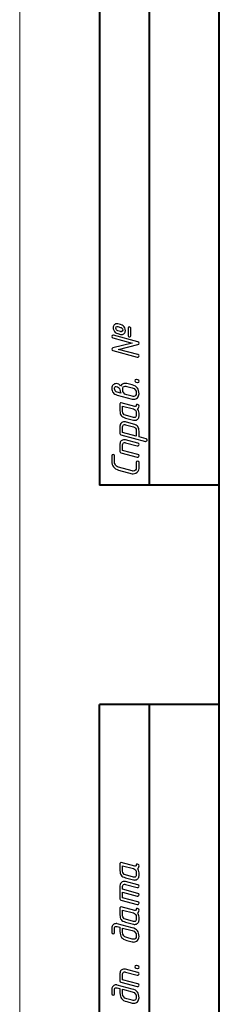
# Model space of a CAD drawing. Units: millimetres. Extents: x -210 to 210, y -149 to 148.
# Drawn here: x -210 to -190, y -29 to 70 of the extents above; entities that cross this region are included whole.
import ezdxf

# ---------------------------------------------------------------- set-up
doc = ezdxf.new("R2010")
doc.units = ezdxf.units.MM
doc.header["$MEASUREMENT"] = 0
doc.layers.add('layer 1', color=7, linetype='Continuous')

msp = doc.modelspace()

# ---------------------------------------------------------------- linework, layer by layer
at = {"layer": 'layer 1', "lineweight": 9}
msp.add_open_spline([(-210.0002, -148.5002), (-210.0002, -148.5002), (-210.0002, 148.4998), (-210.0002, 148.4998)], degree=3, dxfattribs=at)
at = {"layer": 'layer 1', "lineweight": 40}
for points in [[(-202.0002, 143.4998), (-202.0002, 143.4998), (-202.0002, 23.4998), (-202.0002, 23.4998)], [(-197.0002, 23.4998), (-197.0002, 23.4998), (-197.0002, 143.4998), (-197.0002, 143.4998)], [(-190.0002, -103.5002), (-190.0002, -103.5002), (-190.0002, 143.4998), (-190.0002, 143.4998)], [(-190.0002, 23.4998), (-190.0002, 23.4998), (-202.0002, 23.4998), (-202.0002, 23.4998)], [(-202.0002, -143.5002), (-202.0002, -143.5002), (-202.0002, 1.4998), (-202.0002, 1.4998)], [(-190.0002, 1.4998), (-190.0002, 1.4998), (-202.0002, 1.4998), (-202.0002, 1.4998)], [(-197.0002, -143.5002), (-197.0002, -143.5002), (-197.0002, 1.4998), (-197.0002, 1.4998)]]:
    msp.add_open_spline(points, degree=3, dxfattribs=at)
at = {"layer": 'layer 1', "color": 250}
for points, knots in [([(-199.8869, 39.6002), (-199.6816, 39.5438), (-199.5419, 39.433), (-199.4678, 39.2693), (-199.429, 39.1839), (-199.4099, 39.0866), (-199.4099, 38.9779), (-199.4099, 38.8756), (-199.4466, 38.7874), (-199.52, 38.7119), (-199.5941, 38.6371), (-199.6816, 38.5997), (-199.7839, 38.5997), (-199.8227, 38.5997), (-199.8565, 38.6033), (-199.8869, 38.6117), (-199.8869, 38.6117), (-200.1599, 38.6865), (-200.1599, 38.6865), (-200.3667, 38.743), (-200.5078, 38.8587), (-200.584, 39.0337), (-200.6192, 39.1162), (-200.6376, 39.2072), (-200.6376, 39.3067), (-200.6376, 39.4069), (-200.5988, 39.4951), (-200.5205, 39.5713), (-200.4429, 39.6468), (-200.3525, 39.6849), (-200.2509, 39.6849), (-200.215, 39.6849), (-200.1846, 39.6813), (-200.1599, 39.6743), (-200.1599, 39.6743), (-199.8869, 39.6002), (-199.8869, 39.6002)], [0, 0, 0, 0, 0.0833333, 0.0833333, 0.0833333, 0.1666667, 0.1666667, 0.1666667, 0.25, 0.25, 0.25, 0.3333333, 0.3333333, 0.3333333, 0.4166667, 0.4166667, 0.4166667, 0.5, 0.5, 0.5, 0.5833333, 0.5833333, 0.5833333, 0.6666667, 0.6666667, 0.6666667, 0.75, 0.75, 0.75, 0.8333333, 0.8333333, 0.8333333, 0.9166667, 0.9166667, 0.9166667, 1, 1, 1, 1]), ([(-200.095, 37.1131), (-200.095, 37.1131), (-198.147, 36.5903), (-198.147, 36.5903), (-198.0793, 36.5727), (-198.0454, 36.529), (-198.0454, 36.4598), (-198.0454, 36.4259), (-198.0588, 36.3942), (-198.0856, 36.3653), (-198.1124, 36.3363), (-198.1435, 36.3215), (-198.178, 36.3215), (-198.19, 36.3215), (-198.2041, 36.3236), (-198.219, 36.3279), (-198.219, 36.3279), (-200.6743, 36.9869), (-200.6743, 36.9869), (-200.742, 37.0052), (-200.7759, 37.0482), (-200.7759, 37.1174), (-200.7759, 37.1893), (-200.7413, 37.2331), (-200.6722, 37.25), (-200.6722, 37.25), (-198.722, 37.7333), (-198.722, 37.7333), (-198.722, 37.7333), (-200.6743, 38.2583), (-200.6743, 38.2583), (-200.742, 38.2766), (-200.7759, 38.3196), (-200.7759, 38.3888), (-200.7759, 38.4798), (-200.7307, 38.525), (-200.6411, 38.525), (-200.6249, 38.525), (-200.6115, 38.5235), (-200.6023, 38.5207), (-200.6023, 38.5207), (-198.147, 37.8617), (-198.147, 37.8617), (-198.0793, 37.8434), (-198.0454, 37.8004), (-198.0454, 37.7312), (-198.0454, 37.6585), (-198.0793, 37.6134), (-198.147, 37.5972), (-198.147, 37.5972), (-200.095, 37.1131), (-200.095, 37.1131)], [0, 0, 0, 0, 0.0588235, 0.0588235, 0.0588235, 0.1176471, 0.1176471, 0.1176471, 0.1764706, 0.1764706, 0.1764706, 0.2352941, 0.2352941, 0.2352941, 0.2941176, 0.2941176, 0.2941176, 0.3529412, 0.3529412, 0.3529412, 0.4117647, 0.4117647, 0.4117647, 0.4705882, 0.4705882, 0.4705882, 0.5294118, 0.5294118, 0.5294118, 0.5882353, 0.5882353, 0.5882353, 0.6470588, 0.6470588, 0.6470588, 0.7058824, 0.7058824, 0.7058824, 0.7647059, 0.7647059, 0.7647059, 0.8235294, 0.8235294, 0.8235294, 0.8823529, 0.8823529, 0.8823529, 0.9411765, 0.9411765, 0.9411765, 1, 1, 1, 1]), ([(-199.8869, 39.3166), (-199.8869, 39.3166), (-200.1599, 39.3935), (-200.1599, 39.3935), (-200.179, 39.3984), (-200.1994, 39.4012), (-200.2199, 39.4012), (-200.3166, 39.4012), (-200.3645, 39.3455), (-200.3645, 39.234), (-200.3645, 39.1748), (-200.3448, 39.1197), (-200.306, 39.0696), (-200.2665, 39.0195), (-200.2178, 38.9857), (-200.1599, 38.9694), (-200.1599, 38.9694), (-199.8869, 38.8932), (-199.8869, 38.8932), (-199.865, 38.8862), (-199.8474, 38.8827), (-199.8333, 38.8827), (-199.7331, 38.8827), (-199.6823, 38.9391), (-199.6823, 39.052), (-199.6823, 39.1331), (-199.7161, 39.203), (-199.7839, 39.2608), (-199.8142, 39.2869), (-199.8488, 39.306), (-199.8869, 39.3166)], [0, 0, 0, 0, 0.1, 0.1, 0.1, 0.2, 0.2, 0.2, 0.3, 0.3, 0.3, 0.4, 0.4, 0.4, 0.5, 0.5, 0.5, 0.6, 0.6, 0.6, 0.7, 0.7, 0.7, 0.8, 0.8, 0.8, 0.9, 0.9, 0.9, 1, 1, 1, 1]), ([(-199.1376, 39.2234), (-199.1376, 39.3145), (-199.0924, 39.3603), (-199.0021, 39.3603), (-198.9654, 39.3603), (-198.9337, 39.3469), (-198.9069, 39.3201), (-198.8801, 39.2933), (-198.8667, 39.2608), (-198.8667, 39.2234), (-198.8667, 39.2234), (-198.8667, 38.5108), (-198.8667, 38.5108), (-198.8667, 38.4749), (-198.8801, 38.4431), (-198.9076, 38.4156), (-198.9351, 38.3881), (-198.9668, 38.374), (-199.0021, 38.374), (-199.0388, 38.374), (-199.0706, 38.3874), (-199.0974, 38.4142), (-199.1242, 38.4417), (-199.1376, 38.4734), (-199.1376, 38.5108), (-199.1376, 38.5108), (-199.1376, 39.2234), (-199.1376, 39.2234)], [0, 0, 0, 0, 0.1111111, 0.1111111, 0.1111111, 0.2222222, 0.2222222, 0.2222222, 0.3333333, 0.3333333, 0.3333333, 0.4444444, 0.4444444, 0.4444444, 0.5555556, 0.5555556, 0.5555556, 0.6666667, 0.6666667, 0.6666667, 0.7777778, 0.7777778, 0.7777778, 0.8888889, 0.8888889, 0.8888889, 1, 1, 1, 1]), ([(-200.2263, 32.5271), (-200.4189, 32.5786), (-200.5579, 32.6598), (-200.6432, 32.7712), (-200.7286, 32.8827), (-200.7716, 33.0394), (-200.7716, 33.2404), (-200.7716, 33.3604), (-200.7293, 33.4627), (-200.6454, 33.5466), (-200.5614, 33.6306), (-200.4591, 33.6729), (-200.3377, 33.6729), (-200.2481, 33.6729), (-200.1613, 33.6497), (-200.0774, 33.6045), (-199.9857, 33.5565), (-199.9243, 33.4937), (-199.8939, 33.4161), (-199.7987, 33.6066), (-199.6414, 33.7019), (-199.4212, 33.7019), (-199.3683, 33.7019), (-199.3189, 33.6955), (-199.2724, 33.6828), (-199.2724, 33.6828), (-198.727, 33.5382), (-198.727, 33.5382), (-198.4821, 33.4719), (-198.3072, 33.3688), (-198.202, 33.2291), (-198.0976, 33.0894), (-198.0454, 32.8954), (-198.0454, 32.6471), (-198.0454, 32.4961), (-198.0969, 32.3677), (-198.1992, 32.264), (-198.3015, 32.1595), (-198.4278, 32.108), (-198.5781, 32.108), (-198.6303, 32.108), (-198.6804, 32.1144), (-198.727, 32.1264), (-198.727, 32.1264), (-200.2263, 32.5271), (-200.2263, 32.5271)], [0, 0, 0, 0, 0.0666667, 0.0666667, 0.0666667, 0.1333333, 0.1333333, 0.1333333, 0.2, 0.2, 0.2, 0.2666667, 0.2666667, 0.2666667, 0.3333333, 0.3333333, 0.3333333, 0.4, 0.4, 0.4, 0.4666667, 0.4666667, 0.4666667, 0.5333333, 0.5333333, 0.5333333, 0.6, 0.6, 0.6, 0.6666667, 0.6666667, 0.6666667, 0.7333333, 0.7333333, 0.7333333, 0.8, 0.8, 0.8, 0.8666667, 0.8666667, 0.8666667, 0.9333333, 0.9333333, 0.9333333, 1, 1, 1, 1]), ([(-198.2197, 33.7879), (-198.2197, 33.7879), (-198.3544, 33.8253), (-198.3544, 33.8253), (-198.4222, 33.8429), (-198.456, 33.8867), (-198.456, 33.9551), (-198.456, 34.0461), (-198.4109, 34.092), (-198.3213, 34.092), (-198.3043, 34.092), (-198.2916, 34.0906), (-198.2818, 34.0877), (-198.2818, 34.0877), (-198.147, 34.0504), (-198.147, 34.0504), (-198.0793, 34.0313), (-198.0454, 33.9876), (-198.0454, 33.9198), (-198.0454, 33.8288), (-198.0906, 33.7837), (-198.1802, 33.7837), (-198.1971, 33.7837), (-198.2098, 33.7851), (-198.2197, 33.7879)], [0, 0, 0, 0, 0.125, 0.125, 0.125, 0.25, 0.25, 0.25, 0.375, 0.375, 0.375, 0.5, 0.5, 0.5, 0.625, 0.625, 0.625, 0.75, 0.75, 0.75, 0.875, 0.875, 0.875, 1, 1, 1, 1]), ([(-199.8558, 32.707), (-199.9222, 32.8397), (-199.9553, 32.9596), (-199.9553, 33.0669), (-199.9553, 33.1374), (-199.9984, 33.2087), (-200.0851, 33.2807), (-200.1719, 33.3533), (-200.2531, 33.3893), (-200.3293, 33.3893), (-200.4436, 33.3893), (-200.5007, 33.3152), (-200.5007, 33.1664), (-200.5007, 32.9773), (-200.4097, 32.858), (-200.2277, 32.8086), (-200.2277, 32.8086), (-199.8558, 32.707), (-199.8558, 32.707)], [0, 0, 0, 0, 0.1666667, 0.1666667, 0.1666667, 0.3333333, 0.3333333, 0.3333333, 0.5, 0.5, 0.5, 0.6666667, 0.6666667, 0.6666667, 0.8333333, 0.8333333, 0.8333333, 1, 1, 1, 1]), ([(-198.7256, 33.2553), (-198.7256, 33.2553), (-199.2716, 33.3999), (-199.2716, 33.3999), (-199.3281, 33.4147), (-199.3789, 33.4225), (-199.424, 33.4225), (-199.5948, 33.4225), (-199.6809, 33.311), (-199.6809, 33.0873), (-199.6809, 32.8051), (-199.544, 32.6273), (-199.2716, 32.5546), (-199.2716, 32.5546), (-198.7256, 32.4079), (-198.7256, 32.4079), (-198.6691, 32.3924), (-198.6183, 32.3846), (-198.5724, 32.3846), (-198.4017, 32.3846), (-198.3163, 32.4968), (-198.3163, 32.7197), (-198.3163, 33.0034), (-198.4525, 33.1819), (-198.7256, 33.2553)], [0, 0, 0, 0, 0.125, 0.125, 0.125, 0.25, 0.25, 0.25, 0.375, 0.375, 0.375, 0.5, 0.5, 0.5, 0.625, 0.625, 0.625, 0.75, 0.75, 0.75, 0.875, 0.875, 0.875, 1, 1, 1, 1]), ([(-198.0454, 30.4239), (-198.0454, 30.3053), (-198.0877, 30.2037), (-198.1717, 30.1191), (-198.2557, 30.0344), (-198.3565, 29.9921), (-198.4751, 29.9921), (-198.5167, 29.9921), (-198.5548, 29.997), (-198.5908, 30.0062), (-198.5908, 30.0062), (-199.4092, 30.2256), (-199.4092, 30.2256), (-199.6061, 30.2778), (-199.7465, 30.3604), (-199.8304, 30.474), (-199.913, 30.5826), (-199.9546, 30.7371), (-199.9546, 30.9368), (-199.9546, 30.9368), (-199.9546, 31.6438), (-199.9546, 31.6438), (-199.9546, 31.6819), (-199.9412, 31.7115), (-199.9151, 31.7327), (-199.889, 31.7531), (-199.8565, 31.7588), (-199.8184, 31.7489), (-199.8184, 31.7489), (-198.4532, 31.3813), (-198.4532, 31.3813), (-198.4405, 31.3771), (-198.4278, 31.3749), (-198.4158, 31.3749), (-198.3495, 31.3749), (-198.3163, 31.4116), (-198.3163, 31.4843), (-198.3163, 31.5753), (-198.2712, 31.6106), (-198.1809, 31.5901), (-198.0906, 31.5676), (-198.0454, 31.5083), (-198.0454, 31.4123), (-198.0454, 31.2621), (-198.0969, 31.1682), (-198.1992, 31.1308), (-198.0969, 31.0511), (-198.0454, 30.9093), (-198.0454, 30.7054), (-198.0454, 30.7054), (-198.0454, 30.4239), (-198.0454, 30.4239)], [0, 0, 0, 0, 0.0588235, 0.0588235, 0.0588235, 0.1176471, 0.1176471, 0.1176471, 0.1764706, 0.1764706, 0.1764706, 0.2352941, 0.2352941, 0.2352941, 0.2941176, 0.2941176, 0.2941176, 0.3529412, 0.3529412, 0.3529412, 0.4117647, 0.4117647, 0.4117647, 0.4705882, 0.4705882, 0.4705882, 0.5294118, 0.5294118, 0.5294118, 0.5882353, 0.5882353, 0.5882353, 0.6470588, 0.6470588, 0.6470588, 0.7058824, 0.7058824, 0.7058824, 0.7647059, 0.7647059, 0.7647059, 0.8235294, 0.8235294, 0.8235294, 0.8823529, 0.8823529, 0.8823529, 0.9411765, 0.9411765, 0.9411765, 1, 1, 1, 1]), ([(-198.3163, 30.4965), (-198.3163, 30.4965), (-198.3163, 30.7795), (-198.3163, 30.7795), (-198.3163, 30.8514), (-198.3446, 30.9241), (-198.4003, 30.9975), (-198.456, 31.0716), (-198.5195, 31.1181), (-198.5901, 31.1372), (-198.5901, 31.1372), (-199.6837, 31.4286), (-199.6837, 31.4286), (-199.6837, 31.4286), (-199.6837, 30.8641), (-199.6837, 30.8641), (-199.6837, 30.6743), (-199.5927, 30.5551), (-199.4099, 30.5064), (-199.4099, 30.5064), (-198.5901, 30.2898), (-198.5901, 30.2898), (-198.5541, 30.2799), (-198.5216, 30.275), (-198.4927, 30.275), (-198.3749, 30.275), (-198.3163, 30.3491), (-198.3163, 30.4965)], [0, 0, 0, 0, 0.1111111, 0.1111111, 0.1111111, 0.2222222, 0.2222222, 0.2222222, 0.3333333, 0.3333333, 0.3333333, 0.4444444, 0.4444444, 0.4444444, 0.5555556, 0.5555556, 0.5555556, 0.6666667, 0.6666667, 0.6666667, 0.7777778, 0.7777778, 0.7777778, 0.8888889, 0.8888889, 0.8888889, 1, 1, 1, 1]), ([(-199.8516, 28.5414), (-199.92, 28.5591), (-199.9546, 28.6035), (-199.9546, 28.6734), (-199.9546, 28.6734), (-199.9546, 29.4177), (-199.9546, 29.4177), (-199.9546, 29.5377), (-199.9123, 29.64), (-199.8276, 29.7239), (-199.743, 29.8079), (-199.6406, 29.8495), (-199.5207, 29.8495), (-199.4819, 29.8495), (-199.4452, 29.8453), (-199.4092, 29.8354), (-199.4092, 29.8354), (-198.5908, 29.616), (-198.5908, 29.616), (-198.3954, 29.5638), (-198.2557, 29.4812), (-198.1717, 29.369), (-198.0877, 29.2569), (-198.0454, 29.1016), (-198.0454, 28.9034), (-198.0454, 28.9034), (-198.0454, 28.3389), (-198.0454, 28.3389), (-198.0454, 28.3389), (-197.3293, 28.1463), (-197.3293, 28.1463), (-197.2622, 28.1287), (-197.2284, 28.0849), (-197.2284, 28.0165), (-197.2284, 27.9805), (-197.2418, 27.9488), (-197.2686, 27.9205), (-197.2954, 27.8923), (-197.3264, 27.8782), (-197.3603, 27.8782), (-197.373, 27.8782), (-197.3864, 27.8796), (-197.4019, 27.8839), (-197.4019, 27.8839), (-199.8516, 28.5414), (-199.8516, 28.5414)], [0, 0, 0, 0, 0.0666667, 0.0666667, 0.0666667, 0.1333333, 0.1333333, 0.1333333, 0.2, 0.2, 0.2, 0.2666667, 0.2666667, 0.2666667, 0.3333333, 0.3333333, 0.3333333, 0.4, 0.4, 0.4, 0.4666667, 0.4666667, 0.4666667, 0.5333333, 0.5333333, 0.5333333, 0.6, 0.6, 0.6, 0.6666667, 0.6666667, 0.6666667, 0.7333333, 0.7333333, 0.7333333, 0.8, 0.8, 0.8, 0.8666667, 0.8666667, 0.8666667, 0.9333333, 0.9333333, 0.9333333, 1, 1, 1, 1]), ([(-199.6837, 28.7792), (-199.6837, 28.7792), (-198.3163, 28.4109), (-198.3163, 28.4109), (-198.3163, 28.4109), (-198.3163, 28.9775), (-198.3163, 28.9775), (-198.3163, 29.168), (-198.4073, 29.2872), (-198.5901, 29.3352), (-198.5901, 29.3352), (-199.4099, 29.5525), (-199.4099, 29.5525), (-199.4459, 29.5617), (-199.4791, 29.5666), (-199.5094, 29.5666), (-199.6258, 29.5666), (-199.6837, 29.4932), (-199.6837, 29.3458), (-199.6837, 29.3458), (-199.6837, 28.7792), (-199.6837, 28.7792)], [0, 0, 0, 0, 0.1428571, 0.1428571, 0.1428571, 0.2857143, 0.2857143, 0.2857143, 0.4285714, 0.4285714, 0.4285714, 0.5714286, 0.5714286, 0.5714286, 0.7142857, 0.7142857, 0.7142857, 0.8571429, 0.8571429, 0.8571429, 1, 1, 1, 1]), ([(-199.8516, 26.7394), (-199.92, 26.7571), (-199.9546, 26.8015), (-199.9546, 26.8714), (-199.9546, 26.8714), (-199.9546, 27.6157), (-199.9546, 27.6157), (-199.9546, 27.7399), (-199.9137, 27.8429), (-199.8319, 27.9248), (-199.75, 28.0066), (-199.6463, 28.0475), (-199.5207, 28.0475), (-199.4819, 28.0475), (-199.4452, 28.0433), (-199.4092, 28.0334), (-199.4092, 28.0334), (-198.147, 27.694), (-198.147, 27.694), (-198.0793, 27.675), (-198.0454, 27.632), (-198.0454, 27.5642), (-198.0454, 27.5282), (-198.0588, 27.4965), (-198.0856, 27.4683), (-198.1124, 27.44), (-198.1435, 27.4259), (-198.178, 27.4259), (-198.19, 27.4259), (-198.2041, 27.428), (-198.219, 27.4316), (-198.219, 27.4316), (-199.4106, 27.7505), (-199.4106, 27.7505), (-199.4466, 27.7597), (-199.4798, 27.7646), (-199.5101, 27.7646), (-199.6258, 27.7646), (-199.6837, 27.6912), (-199.6837, 27.5438), (-199.6837, 27.5438), (-199.6837, 26.9772), (-199.6837, 26.9772), (-199.6837, 26.9772), (-198.147, 26.5638), (-198.147, 26.5638), (-198.0793, 26.5447), (-198.0454, 26.501), (-198.0454, 26.4332), (-198.0454, 26.3979), (-198.0588, 26.3655), (-198.0856, 26.3373), (-198.1124, 26.309), (-198.1435, 26.2949), (-198.1773, 26.2949), (-198.19, 26.2949), (-198.2034, 26.2971), (-198.219, 26.3013), (-198.219, 26.3013), (-199.8516, 26.7394), (-199.8516, 26.7394)], [0, 0, 0, 0, 0.05, 0.05, 0.05, 0.1, 0.1, 0.1, 0.15, 0.15, 0.15, 0.2, 0.2, 0.2, 0.25, 0.25, 0.25, 0.3, 0.3, 0.3, 0.35, 0.35, 0.35, 0.4, 0.4, 0.4, 0.45, 0.45, 0.45, 0.5, 0.5, 0.5, 0.55, 0.55, 0.55, 0.6, 0.6, 0.6, 0.65, 0.65, 0.65, 0.7, 0.7, 0.7, 0.75, 0.75, 0.75, 0.8, 0.8, 0.8, 0.85, 0.85, 0.85, 0.9, 0.9, 0.9, 0.95, 0.95, 0.95, 1, 1, 1, 1]), ([(-198.3163, 25.7601), (-198.3163, 25.8511), (-198.2712, 25.8963), (-198.1809, 25.8963), (-198.0906, 25.8963), (-198.0454, 25.8511), (-198.0454, 25.7601), (-198.0454, 25.7601), (-198.0454, 25.1583), (-198.0454, 25.1583), (-198.0454, 24.9642), (-198.1456, 24.8104), (-198.3467, 24.6975), (-198.4363, 24.6482), (-198.5266, 24.6235), (-198.6176, 24.6235), (-198.655, 24.6235), (-198.691, 24.6277), (-198.727, 24.6376), (-198.727, 24.6376), (-200.0901, 25.0016), (-200.0901, 25.0016), (-200.5445, 25.123), (-200.7716, 25.42), (-200.7716, 25.892), (-200.7716, 25.892), (-200.7716, 26.4177), (-200.7716, 26.4177), (-200.7716, 26.508), (-200.7265, 26.5538), (-200.6362, 26.5538), (-200.5459, 26.5538), (-200.5007, 26.508), (-200.5007, 26.4177), (-200.5007, 26.4177), (-200.5007, 25.818), (-200.5007, 25.818), (-200.5007, 25.6543), (-200.433, 25.5132), (-200.2982, 25.396), (-200.2361, 25.341), (-200.167, 25.3036), (-200.0915, 25.2846), (-200.0915, 25.2846), (-198.7263, 24.9191), (-198.7263, 24.9191), (-198.6903, 24.9092), (-198.6564, 24.9043), (-198.6247, 24.9043), (-198.5322, 24.9043), (-198.4574, 24.936), (-198.401, 24.9981), (-198.3446, 25.0609), (-198.3163, 25.1392), (-198.3163, 25.2331), (-198.3163, 25.2331), (-198.3163, 25.7601), (-198.3163, 25.7601)], [0, 0, 0, 0, 0.0526316, 0.0526316, 0.0526316, 0.1052632, 0.1052632, 0.1052632, 0.1578947, 0.1578947, 0.1578947, 0.2105263, 0.2105263, 0.2105263, 0.2631579, 0.2631579, 0.2631579, 0.3157895, 0.3157895, 0.3157895, 0.3684211, 0.3684211, 0.3684211, 0.4210526, 0.4210526, 0.4210526, 0.4736842, 0.4736842, 0.4736842, 0.5263158, 0.5263158, 0.5263158, 0.5789474, 0.5789474, 0.5789474, 0.6315789, 0.6315789, 0.6315789, 0.6842105, 0.6842105, 0.6842105, 0.7368421, 0.7368421, 0.7368421, 0.7894737, 0.7894737, 0.7894737, 0.8421053, 0.8421053, 0.8421053, 0.8947368, 0.8947368, 0.8947368, 0.9473684, 0.9473684, 0.9473684, 1, 1, 1, 1]), ([(-198.0454, -15.6916), (-198.0454, -15.8102), (-198.0877, -15.9118), (-198.1717, -15.9964), (-198.2557, -16.0811), (-198.3565, -16.1234), (-198.4751, -16.1234), (-198.5167, -16.1234), (-198.5548, -16.1185), (-198.5908, -16.1093), (-198.5908, -16.1093), (-199.4092, -15.8899), (-199.4092, -15.8899), (-199.6061, -15.8377), (-199.7465, -15.7551), (-199.8304, -15.6415), (-199.913, -15.5329), (-199.9546, -15.3784), (-199.9546, -15.1787), (-199.9546, -15.1787), (-199.9546, -14.4717), (-199.9546, -14.4717), (-199.9546, -14.4336), (-199.9412, -14.404), (-199.9151, -14.3828), (-199.889, -14.3624), (-199.8565, -14.3567), (-199.8184, -14.3666), (-199.8184, -14.3666), (-198.4532, -14.7342), (-198.4532, -14.7342), (-198.4405, -14.7384), (-198.4278, -14.7406), (-198.4158, -14.7406), (-198.3495, -14.7406), (-198.3163, -14.7039), (-198.3163, -14.6312), (-198.3163, -14.5402), (-198.2712, -14.5049), (-198.1809, -14.5254), (-198.0906, -14.5479), (-198.0454, -14.6072), (-198.0454, -14.7032), (-198.0454, -14.8534), (-198.0969, -14.9473), (-198.1992, -14.9847), (-198.0969, -15.0644), (-198.0454, -15.2062), (-198.0454, -15.4101), (-198.0454, -15.4101), (-198.0454, -15.6916), (-198.0454, -15.6916)], [0, 0, 0, 0, 0.0588235, 0.0588235, 0.0588235, 0.1176471, 0.1176471, 0.1176471, 0.1764706, 0.1764706, 0.1764706, 0.2352941, 0.2352941, 0.2352941, 0.2941176, 0.2941176, 0.2941176, 0.3529412, 0.3529412, 0.3529412, 0.4117647, 0.4117647, 0.4117647, 0.4705882, 0.4705882, 0.4705882, 0.5294118, 0.5294118, 0.5294118, 0.5882353, 0.5882353, 0.5882353, 0.6470588, 0.6470588, 0.6470588, 0.7058824, 0.7058824, 0.7058824, 0.7647059, 0.7647059, 0.7647059, 0.8235294, 0.8235294, 0.8235294, 0.8823529, 0.8823529, 0.8823529, 0.9411765, 0.9411765, 0.9411765, 1, 1, 1, 1]), ([(-198.3163, -15.619), (-198.3163, -15.619), (-198.3163, -15.336), (-198.3163, -15.336), (-198.3163, -15.2641), (-198.3446, -15.1914), (-198.4003, -15.118), (-198.456, -15.0439), (-198.5195, -14.9974), (-198.5901, -14.9783), (-198.5901, -14.9783), (-199.6837, -14.6869), (-199.6837, -14.6869), (-199.6837, -14.6869), (-199.6837, -15.2514), (-199.6837, -15.2514), (-199.6837, -15.4412), (-199.5927, -15.5604), (-199.4099, -15.6091), (-199.4099, -15.6091), (-198.5901, -15.8257), (-198.5901, -15.8257), (-198.5541, -15.8356), (-198.5216, -15.8405), (-198.4927, -15.8405), (-198.3749, -15.8405), (-198.3163, -15.7664), (-198.3163, -15.619)], [0, 0, 0, 0, 0.1111111, 0.1111111, 0.1111111, 0.2222222, 0.2222222, 0.2222222, 0.3333333, 0.3333333, 0.3333333, 0.4444444, 0.4444444, 0.4444444, 0.5555556, 0.5555556, 0.5555556, 0.6666667, 0.6666667, 0.6666667, 0.7777778, 0.7777778, 0.7777778, 0.8888889, 0.8888889, 0.8888889, 1, 1, 1, 1]), ([(-199.8516, -18.1385), (-199.92, -18.1208), (-199.9546, -18.0764), (-199.9546, -18.0065), (-199.9546, -18.0065), (-199.9546, -16.6977), (-199.9546, -16.6977), (-199.9546, -16.527), (-199.8819, -16.4014), (-199.7359, -16.3217), (-199.6696, -16.2843), (-199.5969, -16.2659), (-199.5186, -16.2659), (-199.4812, -16.2659), (-199.4452, -16.2709), (-199.4092, -16.28), (-199.4092, -16.28), (-198.147, -16.6194), (-198.147, -16.6194), (-198.0793, -16.6385), (-198.0454, -16.6822), (-198.0454, -16.7492), (-198.0454, -16.7852), (-198.0588, -16.8177), (-198.0856, -16.8459), (-198.1124, -16.8741), (-198.1435, -16.8882), (-198.178, -16.8882), (-198.19, -16.8882), (-198.2041, -16.8861), (-198.219, -16.8819), (-198.219, -16.8819), (-199.4106, -16.5637), (-199.4106, -16.5637), (-199.4466, -16.5538), (-199.4805, -16.5489), (-199.5122, -16.5489), (-199.6265, -16.5489), (-199.6837, -16.6229), (-199.6837, -16.7704), (-199.6837, -16.7704), (-199.6837, -17.0533), (-199.6837, -17.0533), (-199.6837, -17.0533), (-198.147, -17.4668), (-198.147, -17.4668), (-198.0793, -17.4858), (-198.0454, -17.5296), (-198.0454, -17.5973), (-198.0454, -17.6326), (-198.0588, -17.665), (-198.0856, -17.6933), (-198.1124, -17.7215), (-198.1435, -17.7356), (-198.178, -17.7356), (-198.19, -17.7356), (-198.2041, -17.7335), (-198.219, -17.7292), (-198.219, -17.7292), (-199.6837, -17.3341), (-199.6837, -17.3341), (-199.6837, -17.3341), (-199.6837, -17.9007), (-199.6837, -17.9007), (-199.6837, -17.9007), (-198.147, -18.3141), (-198.147, -18.3141), (-198.0793, -18.3332), (-198.0454, -18.3769), (-198.0454, -18.4447), (-198.0454, -18.48), (-198.0588, -18.5124), (-198.0856, -18.5406), (-198.1124, -18.5689), (-198.1435, -18.583), (-198.1773, -18.583), (-198.19, -18.583), (-198.2034, -18.5808), (-198.219, -18.5766), (-198.219, -18.5766), (-199.8516, -18.1385), (-199.8516, -18.1385)], [0, 0, 0, 0, 0.037037, 0.037037, 0.037037, 0.0740741, 0.0740741, 0.0740741, 0.1111111, 0.1111111, 0.1111111, 0.1481481, 0.1481481, 0.1481481, 0.1851852, 0.1851852, 0.1851852, 0.2222222, 0.2222222, 0.2222222, 0.2592593, 0.2592593, 0.2592593, 0.2962963, 0.2962963, 0.2962963, 0.3333333, 0.3333333, 0.3333333, 0.3703704, 0.3703704, 0.3703704, 0.4074074, 0.4074074, 0.4074074, 0.4444444, 0.4444444, 0.4444444, 0.4814815, 0.4814815, 0.4814815, 0.5185185, 0.5185185, 0.5185185, 0.5555556, 0.5555556, 0.5555556, 0.5925926, 0.5925926, 0.5925926, 0.6296296, 0.6296296, 0.6296296, 0.6666667, 0.6666667, 0.6666667, 0.7037037, 0.7037037, 0.7037037, 0.7407407, 0.7407407, 0.7407407, 0.7777778, 0.7777778, 0.7777778, 0.8148148, 0.8148148, 0.8148148, 0.8518519, 0.8518519, 0.8518519, 0.8888889, 0.8888889, 0.8888889, 0.9259259, 0.9259259, 0.9259259, 0.962963, 0.962963, 0.962963, 1, 1, 1, 1]), ([(-198.0454, -20.1408), (-198.0454, -20.2594), (-198.0877, -20.361), (-198.1717, -20.4456), (-198.2557, -20.5303), (-198.3565, -20.5726), (-198.4751, -20.5726), (-198.5167, -20.5726), (-198.5548, -20.5677), (-198.5908, -20.5585), (-198.5908, -20.5585), (-199.4092, -20.3391), (-199.4092, -20.3391), (-199.6061, -20.2869), (-199.7465, -20.2043), (-199.8304, -20.0907), (-199.913, -19.9821), (-199.9546, -19.8276), (-199.9546, -19.6279), (-199.9546, -19.6279), (-199.9546, -18.9209), (-199.9546, -18.9209), (-199.9546, -18.8828), (-199.9412, -18.8532), (-199.9151, -18.832), (-199.889, -18.8116), (-199.8565, -18.8059), (-199.8184, -18.8158), (-199.8184, -18.8158), (-198.4532, -19.1834), (-198.4532, -19.1834), (-198.4405, -19.1876), (-198.4278, -19.1898), (-198.4158, -19.1898), (-198.3495, -19.1898), (-198.3163, -19.1531), (-198.3163, -19.0804), (-198.3163, -18.9894), (-198.2712, -18.9541), (-198.1809, -18.9746), (-198.0906, -18.9971), (-198.0454, -19.0564), (-198.0454, -19.1524), (-198.0454, -19.3026), (-198.0969, -19.3965), (-198.1992, -19.4339), (-198.0969, -19.5136), (-198.0454, -19.6554), (-198.0454, -19.8593), (-198.0454, -19.8593), (-198.0454, -20.1408), (-198.0454, -20.1408)], [0, 0, 0, 0, 0.0588235, 0.0588235, 0.0588235, 0.1176471, 0.1176471, 0.1176471, 0.1764706, 0.1764706, 0.1764706, 0.2352941, 0.2352941, 0.2352941, 0.2941176, 0.2941176, 0.2941176, 0.3529412, 0.3529412, 0.3529412, 0.4117647, 0.4117647, 0.4117647, 0.4705882, 0.4705882, 0.4705882, 0.5294118, 0.5294118, 0.5294118, 0.5882353, 0.5882353, 0.5882353, 0.6470588, 0.6470588, 0.6470588, 0.7058824, 0.7058824, 0.7058824, 0.7647059, 0.7647059, 0.7647059, 0.8235294, 0.8235294, 0.8235294, 0.8823529, 0.8823529, 0.8823529, 0.9411765, 0.9411765, 0.9411765, 1, 1, 1, 1]), ([(-198.3163, -20.0682), (-198.3163, -20.0682), (-198.3163, -19.7852), (-198.3163, -19.7852), (-198.3163, -19.7133), (-198.3446, -19.6406), (-198.4003, -19.5672), (-198.456, -19.4931), (-198.5195, -19.4466), (-198.5901, -19.4275), (-198.5901, -19.4275), (-199.6837, -19.1361), (-199.6837, -19.1361), (-199.6837, -19.1361), (-199.6837, -19.7006), (-199.6837, -19.7006), (-199.6837, -19.8904), (-199.5927, -20.0096), (-199.4099, -20.0583), (-199.4099, -20.0583), (-198.5901, -20.2749), (-198.5901, -20.2749), (-198.5541, -20.2848), (-198.5216, -20.2897), (-198.4927, -20.2897), (-198.3749, -20.2897), (-198.3163, -20.2156), (-198.3163, -20.0682)], [0, 0, 0, 0, 0.1111111, 0.1111111, 0.1111111, 0.2222222, 0.2222222, 0.2222222, 0.3333333, 0.3333333, 0.3333333, 0.4444444, 0.4444444, 0.4444444, 0.5555556, 0.5555556, 0.5555556, 0.6666667, 0.6666667, 0.6666667, 0.7777778, 0.7777778, 0.7777778, 0.8888889, 0.8888889, 0.8888889, 1, 1, 1, 1]), ([(-200.2263, -20.5106), (-200.2263, -20.5106), (-198.727, -20.9113), (-198.727, -20.9113), (-198.4821, -20.9776), (-198.3072, -21.0807), (-198.202, -21.2204), (-198.0976, -21.3601), (-198.0454, -21.5541), (-198.0454, -21.8024), (-198.0454, -21.9534), (-198.0969, -22.0818), (-198.1992, -22.1855), (-198.3022, -22.29), (-198.4285, -22.3415), (-198.5788, -22.3415), (-198.631, -22.3415), (-198.6804, -22.3351), (-198.727, -22.3231), (-198.727, -22.3231), (-199.2731, -22.1785), (-199.2731, -22.1785), (-199.5165, -22.1136), (-199.6914, -22.012), (-199.7966, -21.8744), (-199.9017, -21.7368), (-199.9546, -21.5407), (-199.9546, -21.2874), (-199.9546, -21.2874), (-199.9546, -20.864), (-199.9546, -20.864), (-199.9546, -20.864), (-200.2277, -20.7914), (-200.2277, -20.7914), (-200.2636, -20.7815), (-200.2968, -20.7766), (-200.3271, -20.7766), (-200.4429, -20.7766), (-200.5007, -20.8513), (-200.5007, -21.0002), (-200.5007, -21.0002), (-200.5007, -21.3869), (-200.5007, -21.3869), (-200.5007, -21.4779), (-200.5459, -21.523), (-200.6362, -21.523), (-200.7265, -21.523), (-200.7716, -21.4779), (-200.7716, -21.3869), (-200.7716, -21.3869), (-200.7716, -20.9275), (-200.7716, -20.9275), (-200.7716, -20.8076), (-200.7293, -20.706), (-200.6446, -20.622), (-200.56, -20.5381), (-200.4577, -20.4958), (-200.3377, -20.4958), (-200.2996, -20.4958), (-200.2622, -20.5007), (-200.2263, -20.5106)], [0, 0, 0, 0, 0.05, 0.05, 0.05, 0.1, 0.1, 0.1, 0.15, 0.15, 0.15, 0.2, 0.2, 0.2, 0.25, 0.25, 0.25, 0.3, 0.3, 0.3, 0.35, 0.35, 0.35, 0.4, 0.4, 0.4, 0.45, 0.45, 0.45, 0.5, 0.5, 0.5, 0.55, 0.55, 0.55, 0.6, 0.6, 0.6, 0.65, 0.65, 0.65, 0.7, 0.7, 0.7, 0.75, 0.75, 0.75, 0.8, 0.8, 0.8, 0.85, 0.85, 0.85, 0.9, 0.9, 0.9, 0.95, 0.95, 0.95, 1, 1, 1, 1]), ([(-198.7263, -21.1942), (-198.7263, -21.1942), (-199.6837, -20.9381), (-199.6837, -20.9381), (-199.6837, -20.9381), (-199.6837, -21.3622), (-199.6837, -21.3622), (-199.6837, -21.6444), (-199.5468, -21.8222), (-199.2738, -21.8949), (-199.2738, -21.8949), (-198.7263, -22.0416), (-198.7263, -22.0416), (-198.6698, -22.0571), (-198.619, -22.0649), (-198.5732, -22.0649), (-198.4017, -22.0649), (-198.3163, -21.9527), (-198.3163, -21.7298), (-198.3163, -21.4461), (-198.4532, -21.2676), (-198.7263, -21.1942)], [0, 0, 0, 0, 0.1428571, 0.1428571, 0.1428571, 0.2857143, 0.2857143, 0.2857143, 0.4285714, 0.4285714, 0.4285714, 0.5714286, 0.5714286, 0.5714286, 0.7142857, 0.7142857, 0.7142857, 0.8571429, 0.8571429, 0.8571429, 1, 1, 1, 1]), ([(-199.8516, -26.3674), (-199.92, -26.3497), (-199.9546, -26.3053), (-199.9546, -26.2354), (-199.9546, -26.2354), (-199.9546, -25.4911), (-199.9546, -25.4911), (-199.9546, -25.3669), (-199.9137, -25.2639), (-199.8319, -25.182), (-199.75, -25.1002), (-199.6463, -25.0593), (-199.5207, -25.0593), (-199.4819, -25.0593), (-199.4452, -25.0635), (-199.4092, -25.0734), (-199.4092, -25.0734), (-198.147, -25.4128), (-198.147, -25.4128), (-198.0793, -25.4318), (-198.0454, -25.4748), (-198.0454, -25.5426), (-198.0454, -25.5786), (-198.0588, -25.6103), (-198.0856, -25.6385), (-198.1124, -25.6668), (-198.1435, -25.6809), (-198.178, -25.6809), (-198.19, -25.6809), (-198.2041, -25.6788), (-198.219, -25.6752), (-198.219, -25.6752), (-199.4106, -25.3563), (-199.4106, -25.3563), (-199.4466, -25.3471), (-199.4798, -25.3422), (-199.5101, -25.3422), (-199.6258, -25.3422), (-199.6837, -25.4156), (-199.6837, -25.563), (-199.6837, -25.563), (-199.6837, -26.1296), (-199.6837, -26.1296), (-199.6837, -26.1296), (-198.147, -26.543), (-198.147, -26.543), (-198.0793, -26.5621), (-198.0454, -26.6058), (-198.0454, -26.6736), (-198.0454, -26.7089), (-198.0588, -26.7413), (-198.0856, -26.7695), (-198.1124, -26.7978), (-198.1435, -26.8119), (-198.1773, -26.8119), (-198.19, -26.8119), (-198.2034, -26.8097), (-198.219, -26.8055), (-198.219, -26.8055), (-199.8516, -26.3674), (-199.8516, -26.3674)], [0, 0, 0, 0, 0.05, 0.05, 0.05, 0.1, 0.1, 0.1, 0.15, 0.15, 0.15, 0.2, 0.2, 0.2, 0.25, 0.25, 0.25, 0.3, 0.3, 0.3, 0.35, 0.35, 0.35, 0.4, 0.4, 0.4, 0.45, 0.45, 0.45, 0.5, 0.5, 0.5, 0.55, 0.55, 0.55, 0.6, 0.6, 0.6, 0.65, 0.65, 0.65, 0.7, 0.7, 0.7, 0.75, 0.75, 0.75, 0.8, 0.8, 0.8, 0.85, 0.85, 0.85, 0.9, 0.9, 0.9, 0.95, 0.95, 0.95, 1, 1, 1, 1]), ([(-198.2197, -25.0035), (-198.2197, -25.0035), (-198.3544, -24.9661), (-198.3544, -24.9661), (-198.4222, -24.9485), (-198.456, -24.9047), (-198.456, -24.8363), (-198.456, -24.7453), (-198.4109, -24.6994), (-198.3213, -24.6994), (-198.3043, -24.6994), (-198.2916, -24.7008), (-198.2818, -24.7037), (-198.2818, -24.7037), (-198.147, -24.741), (-198.147, -24.741), (-198.0793, -24.7601), (-198.0454, -24.8038), (-198.0454, -24.8716), (-198.0454, -24.9626), (-198.0906, -25.0077), (-198.1802, -25.0077), (-198.1971, -25.0077), (-198.2098, -25.0063), (-198.2197, -25.0035)], [0, 0, 0, 0, 0.125, 0.125, 0.125, 0.25, 0.25, 0.25, 0.375, 0.375, 0.375, 0.5, 0.5, 0.5, 0.625, 0.625, 0.625, 0.75, 0.75, 0.75, 0.875, 0.875, 0.875, 1, 1, 1, 1]), ([(-200.2263, -26.6567), (-200.2263, -26.6567), (-198.727, -27.0574), (-198.727, -27.0574), (-198.4821, -27.1237), (-198.3072, -27.2268), (-198.202, -27.3665), (-198.0976, -27.5062), (-198.0454, -27.7002), (-198.0454, -27.9485), (-198.0454, -28.0995), (-198.0969, -28.2279), (-198.1992, -28.3316), (-198.3022, -28.4361), (-198.4285, -28.4876), (-198.5788, -28.4876), (-198.631, -28.4876), (-198.6804, -28.4812), (-198.727, -28.4692), (-198.727, -28.4692), (-199.2731, -28.3246), (-199.2731, -28.3246), (-199.5165, -28.2597), (-199.6914, -28.1581), (-199.7966, -28.0205), (-199.9017, -27.8829), (-199.9546, -27.6868), (-199.9546, -27.4335), (-199.9546, -27.4335), (-199.9546, -27.0101), (-199.9546, -27.0101), (-199.9546, -27.0101), (-200.2277, -26.9375), (-200.2277, -26.9375), (-200.2636, -26.9276), (-200.2968, -26.9227), (-200.3271, -26.9227), (-200.4429, -26.9227), (-200.5007, -26.9974), (-200.5007, -27.1463), (-200.5007, -27.1463), (-200.5007, -27.533), (-200.5007, -27.533), (-200.5007, -27.624), (-200.5459, -27.6691), (-200.6362, -27.6691), (-200.7265, -27.6691), (-200.7716, -27.624), (-200.7716, -27.533), (-200.7716, -27.533), (-200.7716, -27.0736), (-200.7716, -27.0736), (-200.7716, -26.9537), (-200.7293, -26.8521), (-200.6446, -26.7681), (-200.56, -26.6842), (-200.4577, -26.6419), (-200.3377, -26.6419), (-200.2996, -26.6419), (-200.2622, -26.6468), (-200.2263, -26.6567)], [0, 0, 0, 0, 0.05, 0.05, 0.05, 0.1, 0.1, 0.1, 0.15, 0.15, 0.15, 0.2, 0.2, 0.2, 0.25, 0.25, 0.25, 0.3, 0.3, 0.3, 0.35, 0.35, 0.35, 0.4, 0.4, 0.4, 0.45, 0.45, 0.45, 0.5, 0.5, 0.5, 0.55, 0.55, 0.55, 0.6, 0.6, 0.6, 0.65, 0.65, 0.65, 0.7, 0.7, 0.7, 0.75, 0.75, 0.75, 0.8, 0.8, 0.8, 0.85, 0.85, 0.85, 0.9, 0.9, 0.9, 0.95, 0.95, 0.95, 1, 1, 1, 1]), ([(-198.7263, -27.3403), (-198.7263, -27.3403), (-199.6837, -27.0842), (-199.6837, -27.0842), (-199.6837, -27.0842), (-199.6837, -27.5083), (-199.6837, -27.5083), (-199.6837, -27.7905), (-199.5468, -27.9683), (-199.2738, -28.041), (-199.2738, -28.041), (-198.7263, -28.1877), (-198.7263, -28.1877), (-198.6698, -28.2032), (-198.619, -28.211), (-198.5732, -28.211), (-198.4017, -28.211), (-198.3163, -28.0988), (-198.3163, -27.8759), (-198.3163, -27.5922), (-198.4532, -27.4137), (-198.7263, -27.3403)], [0, 0, 0, 0, 0.1428571, 0.1428571, 0.1428571, 0.2857143, 0.2857143, 0.2857143, 0.4285714, 0.4285714, 0.4285714, 0.5714286, 0.5714286, 0.5714286, 0.7142857, 0.7142857, 0.7142857, 0.8571429, 0.8571429, 0.8571429, 1, 1, 1, 1])]:
    msp.add_open_spline(points, degree=3, knots=knots, dxfattribs=at)

doc.saveas('drawing.dxf')
